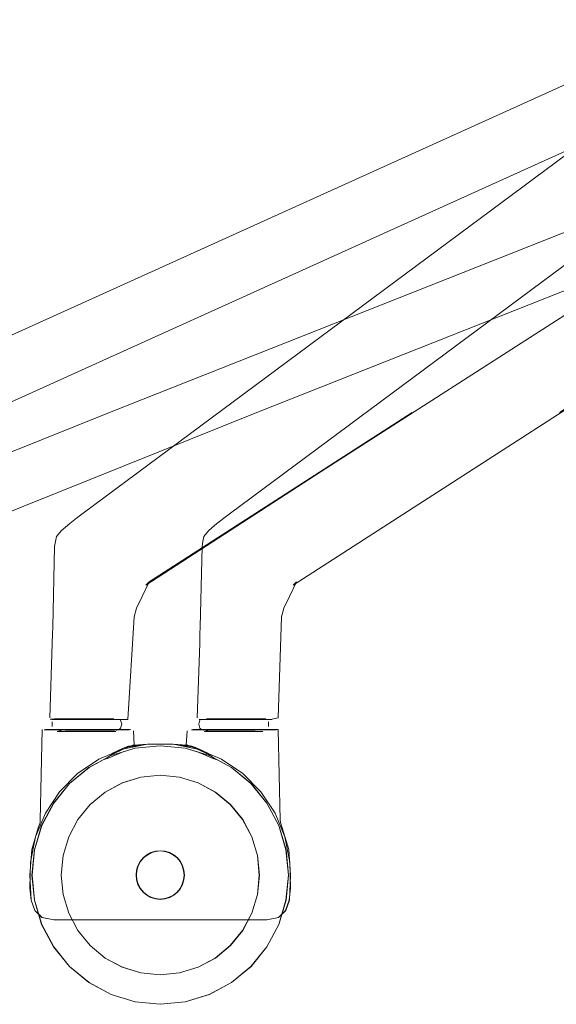
# Model space of a CAD drawing. Units: metres. Extents: x 5.05 to 13.76, y -7.77 to -0.99.
# Drawn here: x 7.07 to 7.2, y -7.77 to -7.53 of the extents above; entities that cross this region are included whole.
import ezdxf

# ---------------------------------------------------------------- set-up
doc = ezdxf.new("R2010")
doc.units = ezdxf.units.M
doc.header["$MEASUREMENT"] = 0

# ---------------------------------------------------------------- blocks, each defined once
blk = doc.blocks.new('ff4f571c-d2b0-4344-8325-7be9c70d1b72')
at = {"color": 18, "lineweight": 9, "true_color": 0x000000}
blk.add_lwpolyline([(6.97685, -7.67159), (6.97876, -7.6696), (6.98444, -7.66621), (7.0917, -7.62313)], dxfattribs=at)
blk = doc.blocks.new('b88773b8-c450-4b0e-8aef-d6febdc4497f')
at = {"color": 18, "lineweight": 9, "true_color": 0x000000}
blk.add_lwpolyline([(6.96163, -7.65198), (6.96442, -7.65064), (6.96714, -7.64936), (6.96977, -7.6481), (7.22759, -7.53152), (7.23192, -7.52938), (7.23603, -7.52722)], dxfattribs=at)
blk = doc.blocks.new('1ebbe9f0-e354-4693-82d5-5fc70fa23388')
at = {"color": 18, "lineweight": 9, "true_color": 0x000000}
blk.add_lwpolyline([(7.23547, -7.56685), (7.22736, -7.56942), (7.0917, -7.62313)], dxfattribs=at)
blk = doc.blocks.new('e9ad761e-ba07-45e2-864f-fefa578faa78')
at = {"color": 18, "lineweight": 9, "true_color": 0x000000}
blk.add_lwpolyline([(7.24678, -7.52576), (7.24556, -7.52788), (7.24381, -7.53), (7.24223, -7.53152), (7.08516, -7.6481), (7.08351, -7.64936), (7.08179, -7.65064), (7.07967, -7.65245), (7.07851, -7.65392), (7.07827, -7.65513), (7.07806, -7.65635)], dxfattribs=at)
blk = doc.blocks.new('a2a82642-a1e9-4ba6-b293-62f62eb859db')
at = {"color": 18, "lineweight": 9, "true_color": 0x000000}
blk.add_lwpolyline([(7.10149, -7.6651), (7.25073, -7.56942), (7.25817, -7.56685)], dxfattribs=at)
blk = doc.blocks.new('b029275d-dcbf-4d45-8666-b6e8dbf4cd21')
at = {"color": 18, "lineweight": 9, "true_color": 0x000000}
blk.add_lwpolyline([(7.1667, -7.62313), (7.10068, -7.66595), (7.10149, -7.6651)], close=True, dxfattribs=at)
blk = doc.blocks.new('7f177cdc-9ce6-4518-b148-2fc6201c78c1')
at = {"color": 253, "lineweight": 9, "true_color": 0x979fa5}
for points in [[(7.12161, -7.75531), (7.11788, -7.75839), (7.11364, -7.76068), (7.10903, -7.76208), (7.11364, -7.76068), (7.11788, -7.75839), (7.12161, -7.75531), (7.12466, -7.75156), (7.12693, -7.74728), (7.12833, -7.74264), (7.12881, -7.73781), (7.12833, -7.73298), (7.12693, -7.72834), (7.12466, -7.72406), (7.12161, -7.72031), (7.11788, -7.71723), (7.11364, -7.71494), (7.10903, -7.71354), (7.10424, -7.71306), (7.09945, -7.71354), (7.09484, -7.71494), (7.09059, -7.71723), (7.08687, -7.72031), (7.08381, -7.72406), (7.08154, -7.72834), (7.08015, -7.73298), (7.07967, -7.73781), (7.08015, -7.74264), (7.08154, -7.74728), (7.08381, -7.75156), (7.08687, -7.75531), (7.09059, -7.75839), (7.09484, -7.76068), (7.09945, -7.76208), (7.10424, -7.76256), (7.10903, -7.76208), (7.10424, -7.76256)], [(7.08154, -7.72834), (7.08381, -7.72406), (7.08687, -7.72031), (7.09059, -7.71723), (7.09484, -7.71494), (7.09945, -7.71354), (7.10424, -7.71306), (7.10903, -7.71354), (7.11364, -7.71494), (7.11788, -7.71723), (7.12161, -7.72031), (7.12466, -7.72406), (7.12693, -7.72834), (7.12833, -7.73298), (7.12881, -7.73781), (7.12833, -7.74264), (7.12693, -7.74728), (7.12466, -7.75156), (7.12161, -7.75531)], [(7.09059, -7.75839), (7.08687, -7.75531), (7.08381, -7.75156), (7.08154, -7.74728), (7.08015, -7.74264), (7.07967, -7.73781), (7.08015, -7.73298), (7.08154, -7.72834)], [(7.10424, -7.76256), (7.09945, -7.76208), (7.09484, -7.76068), (7.09059, -7.75839)]]:
    blk.add_lwpolyline(points, dxfattribs=at)
at = {"color": 250, "lineweight": 9, "true_color": 0x2c2c2c}
for points in [[(7.07967, -7.73781), (7.08015, -7.73298), (7.08154, -7.72834), (7.08381, -7.72406), (7.08687, -7.72031), (7.09059, -7.71723), (7.09484, -7.71494), (7.09945, -7.71354)], [(7.08687, -7.72031), (7.09059, -7.71723), (7.09484, -7.71494), (7.09945, -7.71354), (7.10424, -7.71306), (7.10903, -7.71354), (7.11364, -7.71494)], [(7.09945, -7.71354), (7.10424, -7.71306), (7.10903, -7.71354), (7.11364, -7.71494), (7.11788, -7.71723), (7.12161, -7.72031), (7.12466, -7.72406)], [(7.11364, -7.71494), (7.11788, -7.71723), (7.12161, -7.72031), (7.12466, -7.72406), (7.12693, -7.72834), (7.12833, -7.73298)], [(7.08154, -7.74728), (7.08015, -7.74264), (7.07967, -7.73781), (7.08015, -7.73298), (7.08154, -7.72834), (7.08381, -7.72406), (7.08687, -7.72031)], [(7.12466, -7.72406), (7.12693, -7.72834), (7.12833, -7.73298), (7.12881, -7.73781), (7.12833, -7.74264)], [(7.12833, -7.73298), (7.12881, -7.73781), (7.12833, -7.74264), (7.12693, -7.74728), (7.12466, -7.75156), (7.12161, -7.75531)], [(7.09484, -7.76068), (7.09059, -7.75839), (7.08687, -7.75531), (7.08381, -7.75156), (7.08154, -7.74728), (7.08015, -7.74264), (7.07967, -7.73781)], [(7.12833, -7.74264), (7.12693, -7.74728), (7.12466, -7.75156), (7.12161, -7.75531), (7.11788, -7.75839), (7.11364, -7.76068), (7.10903, -7.76208), (7.10424, -7.76256)], [(7.09484, -7.76068), (7.09945, -7.76208), (7.09484, -7.76068), (7.09059, -7.75839), (7.08687, -7.75531), (7.08381, -7.75156), (7.08154, -7.74728)], [(7.12161, -7.75531), (7.11788, -7.75839), (7.11364, -7.76068), (7.10903, -7.76208), (7.10424, -7.76256), (7.09945, -7.76208), (7.10424, -7.76256)]]:
    blk.add_lwpolyline(points, dxfattribs=at)
blk = doc.blocks.new('a36c439f-a996-4376-941c-d9d3e06f4086')
at = {"color": 18, "lineweight": 9, "true_color": 0x000000}
for points in [[(7.08656, -7.71116), (7.09206, -7.70819), (7.09803, -7.70638), (7.10424, -7.70575), (7.11044, -7.70638), (7.11641, -7.70819)], [(7.10424, -7.70575), (7.11044, -7.70638), (7.11641, -7.70819), (7.12191, -7.71116), (7.12673, -7.71514)], [(7.11641, -7.70819), (7.12191, -7.71116), (7.12673, -7.71514), (7.13068, -7.72), (7.13363, -7.72554), (7.13543, -7.73156), (7.13605, -7.73781), (7.13543, -7.74406), (7.13363, -7.75008), (7.13068, -7.75561), (7.13363, -7.75008)], [(7.08174, -7.71514), (7.08656, -7.71116), (7.08174, -7.71514), (7.07779, -7.72), (7.07484, -7.72554), (7.07304, -7.73156), (7.07242, -7.73781), (7.07304, -7.74406)], [(7.07484, -7.75008), (7.07304, -7.74406), (7.07242, -7.73781), (7.07304, -7.73156), (7.07484, -7.72554), (7.07779, -7.72), (7.08174, -7.71514)], [(7.12673, -7.71514), (7.13068, -7.72), (7.13363, -7.72554), (7.13543, -7.73156), (7.13605, -7.73781), (7.13543, -7.74406), (7.13363, -7.75008)], [(7.07484, -7.75008), (7.07779, -7.75561), (7.08174, -7.76048), (7.08656, -7.76446), (7.09206, -7.76742), (7.09803, -7.76924), (7.10424, -7.76986), (7.11044, -7.76924), (7.11641, -7.76742), (7.12191, -7.76446)], [(7.12673, -7.76048), (7.13068, -7.75561), (7.12673, -7.76048)], [(7.08656, -7.76446), (7.09206, -7.76742), (7.09803, -7.76924), (7.10424, -7.76986), (7.11044, -7.76924), (7.11641, -7.76742), (7.12191, -7.76446), (7.12673, -7.76048), (7.12191, -7.76446)]]:
    blk.add_lwpolyline(points, dxfattribs=at)
blk = doc.blocks.new('65f8cf50-c419-4d83-94f9-28df348829c6')
at = {"color": 253, "lineweight": 9, "true_color": 0x979fa5}
for p, q in [((7.07927, -7.69908), (7.08032, -7.69908)), ((7.08047, -7.69908), (7.08008, -7.69908)), ((7.08047, -7.70176), (7.08008, -7.70176)), ((7.08151, -7.70176), (7.08293, -7.70176)), ((7.08372, -7.70176), (7.08483, -7.70176)), ((7.09052, -7.70176), (7.09171, -7.70176))]:
    blk.add_line(p, q, dxfattribs=at)
at = {"color": 18, "lineweight": 9, "true_color": 0x000000}
for p, q in [((7.08124, -7.69923), (7.08823, -7.69923)), ((7.08519, -7.69923), (7.08882, -7.69923)), ((7.09247, -7.69923), (7.09507, -7.69923)), ((7.09442, -7.70144), (7.09406, -7.70176)), ((7.09463, -7.69923), (7.0959, -7.69923)), ((7.09145, -7.70174), (7.08744, -7.70174)), ((7.09145, -7.70174), (7.09324, -7.70174)), ((7.09767, -7.70563), (7.10114, -7.70533)), ((7.13518, -7.72837), (7.13273, -7.72245)), ((7.07446, -7.72476), (7.07449, -7.72421)), ((7.09832, -7.73781), (7.09843, -7.73665)), ((7.10005, -7.74203), (7.09931, -7.74112))]:
    blk.add_line(p, q, dxfattribs=at)
at = {"color": 250, "lineweight": 9, "true_color": 0x2c2c2c}
for p, q in [((7.08592, -7.70225), (7.08996, -7.70225)), ((7.09219, -7.70183), (7.09651, -7.70183)), ((7.0935, -7.70187), (7.09333, -7.70187)), ((7.09046, -7.70915), (7.09224, -7.70794))]:
    blk.add_line(p, q, dxfattribs=at)
at = {"color": 18, "lineweight": 9, "true_color": 0x000000}
for points in [[(7.07806, -7.65635), (7.0776, -7.67635), (7.07755, -7.67798)], [(7.10149, -7.6651), (7.09973, -7.66878), (7.09837, -7.67163), (7.09776, -7.67378)], [(7.09148, -7.69923), (7.08823, -7.69923), (7.09455, -7.69923), (7.09617, -7.69923), (7.09776, -7.67378)], [(7.07755, -7.67798), (7.07748, -7.68044), (7.07685, -7.69884)], [(7.07698, -7.69913), (7.07917, -7.69921), (7.07787, -7.69923), (7.07961, -7.69917)], [(7.07843, -7.69923), (7.07736, -7.69923), (7.07873, -7.69923), (7.08124, -7.69923)], [(7.07744, -7.69987)], [(7.07744, -7.69987), (7.07744, -7.70097)], [(7.09123, -7.69923), (7.08817, -7.69923), (7.09148, -7.69923)], [(7.09442, -7.70144), (7.09469, -7.70042), (7.09442, -7.6994)], [(7.07499, -7.70174), (7.07449, -7.72421)], [(7.08744, -7.70174), (7.08591, -7.70174), (7.07682, -7.70174), (7.07581, -7.70174)], [(7.07866, -7.70225), (7.0804, -7.70174)], [(7.0804, -7.70174), (7.0844, -7.70174), (7.08591, -7.70174), (7.09009, -7.70174)], [(7.09685, -7.70174), (7.09009, -7.70174)], [(7.09337, -7.70225)], [(7.09748, -7.70183)], [(7.09782, -7.70558), (7.09761, -7.7021)], [(7.09668, -7.70601), (7.10106, -7.70533), (7.09668, -7.70601), (7.10106, -7.70533), (7.09668, -7.70601)], [(7.10742, -7.70534), (7.10111, -7.70533), (7.10742, -7.70534), (7.10111, -7.70533), (7.09767, -7.70563), (7.10114, -7.70533), (7.09782, -7.70558)], [(7.13273, -7.72245), (7.12922, -7.71716), (7.12473, -7.71263), (7.11948, -7.7091), (7.11361, -7.70665), (7.10742, -7.70534)], [(7.07446, -7.72476), (7.074, -7.7261), (7.07239, -7.73145), (7.07193, -7.73782), (7.07222, -7.74407), (7.07313, -7.7466)], [(7.13518, -7.72837), (7.13641, -7.73461), (7.13657, -7.74106), (7.13625, -7.74407), (7.13534, -7.7466)], [(7.10005, -7.73359), (7.09931, -7.7345), (7.10005, -7.73359), (7.10095, -7.73285), (7.10005, -7.73359), (7.09931, -7.7345), (7.09877, -7.73553)], [(7.10197, -7.7323), (7.10308, -7.73196), (7.10197, -7.7323), (7.10095, -7.73285)], [(7.10539, -7.73196), (7.1065, -7.7323), (7.10539, -7.73196)], [(7.1065, -7.7323), (7.10752, -7.73285), (7.1065, -7.7323)], [(7.10752, -7.73285), (7.10842, -7.73359), (7.10752, -7.73285)], [(7.09877, -7.73553), (7.09843, -7.73665), (7.09832, -7.73781), (7.09843, -7.73897), (7.09877, -7.74009), (7.09931, -7.74112), (7.10005, -7.74203), (7.10095, -7.74277), (7.10005, -7.74203), (7.10095, -7.74277)], [(7.10916, -7.7345), (7.10842, -7.73359), (7.10916, -7.7345)], [(7.10916, -7.7345), (7.10971, -7.73553), (7.11004, -7.73665)], [(7.11016, -7.73781), (7.11004, -7.73665), (7.10971, -7.73553), (7.11004, -7.73665), (7.11016, -7.73781), (7.11004, -7.73665), (7.11016, -7.73781), (7.11004, -7.73897), (7.10971, -7.74009), (7.11004, -7.73897), (7.11016, -7.73781)], [(7.09877, -7.74009), (7.09843, -7.73897), (7.09832, -7.73781), (7.09843, -7.73897)], [(7.10971, -7.74009), (7.10916, -7.74112), (7.10971, -7.74009), (7.11004, -7.73897)], [(7.10095, -7.74277), (7.10197, -7.74332), (7.10095, -7.74277), (7.10197, -7.74332)], [(7.10539, -7.74366), (7.1065, -7.74332), (7.10752, -7.74277), (7.10842, -7.74203)], [(7.10842, -7.74203), (7.10916, -7.74112), (7.10842, -7.74203), (7.10752, -7.74277), (7.10842, -7.74203), (7.10752, -7.74277)], [(7.10197, -7.74332), (7.10308, -7.74366), (7.10424, -7.74377)], [(7.13534, -7.7466), (7.13357, -7.74831), (7.13066, -7.74888), (7.07782, -7.74888), (7.0749, -7.74831), (7.07313, -7.7466)]]:
    blk.add_lwpolyline(points, dxfattribs=at)
at = {"color": 253, "lineweight": 9, "true_color": 0x979fa5}
for points in [[(7.07806, -7.69908), (7.07927, -7.69908), (7.08443, -7.69908), (7.08293, -7.69908), (7.08032, -7.69908)], [(7.07927, -7.69908), (7.07806, -7.69908)], [(7.08215, -7.69923), (7.07973, -7.69923), (7.07843, -7.69923), (7.07961, -7.69917), (7.08188, -7.69915), (7.08485, -7.69917)], [(7.08485, -7.69917), (7.0881, -7.69921), (7.09123, -7.69923), (7.09376, -7.69923), (7.09521, -7.69923), (7.08528, -7.69923), (7.08215, -7.69923)], [(7.08601, -7.69908), (7.08443, -7.69908), (7.08601, -7.69908), (7.08719, -7.69908), (7.08831, -7.69908), (7.08937, -7.69908)], [(7.08831, -7.69908), (7.08483, -7.69908), (7.08601, -7.69908)], [(7.08759, -7.69908), (7.08601, -7.69908), (7.08759, -7.69908)], [(7.09275, -7.69908), (7.09171, -7.69908), (7.08759, -7.69908), (7.08909, -7.69908), (7.09052, -7.69908)], [(7.08831, -7.69908), (7.09104, -7.69908)], [(7.09156, -7.69908), (7.08937, -7.69908)], [(7.09275, -7.69908), (7.09171, -7.69908), (7.09052, -7.69908)], [(7.09396, -7.69908)], [(7.07857, -7.70176), (7.08032, -7.70176), (7.08151, -7.70176)], [(7.07857, -7.70176), (7.08032, -7.70176), (7.08151, -7.70176)], [(7.08759, -7.70176), (7.08601, -7.70176), (7.08443, -7.70176), (7.08293, -7.70176), (7.08443, -7.70176)], [(7.08443, -7.70176), (7.08601, -7.70176), (7.08483, -7.70176), (7.08601, -7.70176), (7.08759, -7.70176)], [(7.08719, -7.70176), (7.08601, -7.70176), (7.08937, -7.70176)], [(7.09156, -7.70176), (7.09026, -7.70176), (7.08831, -7.70176), (7.08719, -7.70176)], [(7.08759, -7.70176), (7.08909, -7.70176), (7.08759, -7.70176)], [(7.09052, -7.70176), (7.08909, -7.70176), (7.09052, -7.70176), (7.09171, -7.70176), (7.09275, -7.70176), (7.09171, -7.70176)], [(7.08937, -7.70176), (7.09104, -7.70176)]]:
    blk.add_lwpolyline(points, dxfattribs=at)
for points in [[(7.08099, -7.69908), (7.08265, -7.69908), (7.08099, -7.69908)], [(7.08372, -7.69908), (7.08483, -7.69908), (7.08372, -7.69908), (7.08265, -7.69908)], [(7.08265, -7.70176), (7.08372, -7.70176), (7.08099, -7.70176)], [(7.09406, -7.70176)]]:
    blk.add_lwpolyline(points, close=True, dxfattribs=at)
at = {"color": 250, "lineweight": 9, "true_color": 0x2c2c2c}
for points in [[(7.07546, -7.70183), (7.07651, -7.70183), (7.07546, -7.70183)], [(7.07963, -7.70183), (7.08158, -7.70183), (7.07651, -7.70183), (7.07791, -7.70183)], [(7.0837, -7.70183), (7.08591, -7.70183), (7.08158, -7.70183)], [(7.09766, -7.70556), (7.09579, -7.70629), (7.09679, -7.70589)], [(7.10095, -7.73285), (7.10005, -7.73359), (7.09931, -7.7345), (7.09871, -7.7355), (7.09926, -7.73446), (7.1, -7.73354), (7.09931, -7.7345), (7.10005, -7.73359), (7.10095, -7.73285), (7.10197, -7.7323)], [(7.10091, -7.7328), (7.10195, -7.73224), (7.10091, -7.7328), (7.1, -7.73354)], [(7.10308, -7.73196), (7.10197, -7.7323), (7.10308, -7.73196), (7.10424, -7.73184)], [(7.1054, -7.7319), (7.10653, -7.73224), (7.1054, -7.7319), (7.10424, -7.73178)], [(7.10539, -7.73196), (7.1065, -7.7323), (7.10539, -7.73196), (7.10424, -7.73184)], [(7.10921, -7.73446), (7.10971, -7.73553), (7.10916, -7.7345), (7.10847, -7.73354), (7.10921, -7.73446), (7.10971, -7.73553)], [(7.10307, -7.74372), (7.10424, -7.74384), (7.1054, -7.74372), (7.10424, -7.74384), (7.10307, -7.74372), (7.10195, -7.74338), (7.10091, -7.74282), (7.10195, -7.74338)], [(7.10424, -7.74377), (7.10539, -7.74366), (7.1065, -7.74332), (7.10539, -7.74366), (7.10424, -7.74377), (7.10308, -7.74366)]]:
    blk.add_lwpolyline(points, close=True, dxfattribs=at)
for points in [[(7.0788, -7.70225), (7.07988, -7.70225), (7.0845, -7.70225)], [(7.07988, -7.70225), (7.0788, -7.70225)], [(7.07908, -7.70187)], [(7.0845, -7.70225), (7.08592, -7.70225), (7.07988, -7.70225)], [(7.08448, -7.70187), (7.08309, -7.70187), (7.08069, -7.70187)], [(7.08309, -7.70187), (7.08181, -7.70187), (7.08069, -7.70187)], [(7.08309, -7.70187), (7.08592, -7.70187), (7.08737, -7.70187)], [(7.08448, -7.70187), (7.08591, -7.70183), (7.09023, -7.70183), (7.08811, -7.70183), (7.08591, -7.70183), (7.08737, -7.70187), (7.08876, -7.70187)], [(7.09108, -7.70225), (7.08996, -7.70225), (7.08592, -7.70225)], [(7.08737, -7.70187), (7.09213, -7.70187)], [(7.08876, -7.70187), (7.09117, -7.70187), (7.09287, -7.70187)], [(7.0932, -7.70225), (7.08996, -7.70225)], [(7.09651, -7.70183), (7.09219, -7.70183), (7.09023, -7.70183), (7.09219, -7.70183)], [(7.0932, -7.70225), (7.09202, -7.70225)], [(7.09651, -7.70183)], [(7.09549, -7.70619), (7.09401, -7.70683), (7.09226, -7.70769), (7.09422, -7.707), (7.09224, -7.70794), (7.09046, -7.70915)], [(7.09226, -7.70769), (7.09422, -7.707), (7.09579, -7.70629), (7.09422, -7.707), (7.09224, -7.70794)], [(7.09549, -7.70619), (7.09663, -7.70575), (7.09549, -7.70619), (7.09401, -7.70683), (7.09226, -7.70769)], [(7.09519, -7.70722), (7.091, -7.709), (7.09519, -7.70722)], [(7.10424, -7.73178), (7.10307, -7.7319), (7.10195, -7.73224), (7.10307, -7.7319), (7.10424, -7.73178)], [(7.1065, -7.7323), (7.10752, -7.73285), (7.1065, -7.7323)], [(7.10653, -7.73224), (7.10756, -7.7328), (7.10653, -7.73224)], [(7.10842, -7.73359), (7.10916, -7.7345), (7.10842, -7.73359), (7.10752, -7.73285), (7.10842, -7.73359)], [(7.10847, -7.73354), (7.10756, -7.7328), (7.10847, -7.73354)], [(7.09832, -7.73781), (7.09837, -7.73663), (7.09877, -7.73553), (7.09931, -7.7345), (7.09871, -7.7355), (7.09843, -7.73665)], [(7.09877, -7.74009), (7.09926, -7.74116), (7.09877, -7.74009), (7.09837, -7.73899), (7.09832, -7.73781), (7.09843, -7.73665), (7.09877, -7.73553), (7.09837, -7.73663)], [(7.11011, -7.73663), (7.10971, -7.73553), (7.11004, -7.73665), (7.10977, -7.7355), (7.11011, -7.73663), (7.11022, -7.73781), (7.11011, -7.73899), (7.10971, -7.74009), (7.10916, -7.74112), (7.10842, -7.74203), (7.10752, -7.74277)], [(7.09837, -7.73663), (7.09825, -7.73781), (7.09837, -7.73899), (7.09832, -7.73781)], [(7.09837, -7.73663), (7.09832, -7.73781), (7.09843, -7.73897), (7.09877, -7.74009), (7.09931, -7.74112), (7.10005, -7.74203), (7.10095, -7.74277), (7.10005, -7.74203), (7.09931, -7.74112)], [(7.11004, -7.73897), (7.10971, -7.74009), (7.11011, -7.73899), (7.11016, -7.73781)], [(7.11004, -7.73665), (7.11016, -7.73781), (7.11011, -7.73663), (7.11022, -7.73781), (7.11011, -7.73899), (7.11016, -7.73781)], [(7.09871, -7.74012), (7.09837, -7.73899), (7.09871, -7.74012), (7.09926, -7.74116), (7.1, -7.74207), (7.09926, -7.74116)], [(7.10752, -7.74277), (7.1065, -7.74332), (7.10752, -7.74277), (7.10842, -7.74203), (7.10921, -7.74116), (7.10977, -7.74012), (7.10921, -7.74116), (7.10847, -7.74207), (7.10756, -7.74282), (7.10653, -7.74338)], [(7.11011, -7.73899), (7.10971, -7.74009), (7.10916, -7.74112), (7.10847, -7.74207)], [(7.1, -7.74207), (7.10091, -7.74282), (7.1, -7.74207)], [(7.10197, -7.74332), (7.10308, -7.74366), (7.10197, -7.74332), (7.10095, -7.74277), (7.10197, -7.74332)], [(7.10847, -7.74207), (7.10756, -7.74282), (7.10653, -7.74338), (7.1054, -7.74372), (7.10653, -7.74338)]]:
    blk.add_lwpolyline(points, dxfattribs=at)
at = {"color": 18, "lineweight": 9, "true_color": 0x000000}
blk.add_lwpolyline([(7.09726, -7.70577), (7.10106, -7.70533), (7.09726, -7.70577), (7.10111, -7.70533)], close=True, dxfattribs=at)
blk = doc.blocks.new('52fe28c1-5cd9-42f1-9f65-a0b48f074843')
at = {"color": 18, "lineweight": 9, "true_color": 0x000000}
for points in [[(7.10424, -7.70575), (7.09803, -7.70638), (7.09206, -7.70819), (7.08656, -7.71116)], [(7.08656, -7.76446), (7.08174, -7.76048), (7.07779, -7.75561), (7.07484, -7.75008), (7.07304, -7.74406)]]:
    blk.add_lwpolyline(points, dxfattribs=at)
blk = doc.blocks.new('74204b7e-cecb-4884-8a1f-3a137bee0129')
at = {"color": 253, "lineweight": 9, "true_color": 0x979fa5}
for p, q in [((7.12803, -7.69908), (7.12841, -7.69908)), ((7.12923, -7.69908), (7.12818, -7.69908)), ((7.11798, -7.70176), (7.11679, -7.70176)), ((7.12478, -7.70176), (7.12367, -7.70176)), ((7.12699, -7.70176), (7.12557, -7.70176)), ((7.12803, -7.70176), (7.12841, -7.70176))]:
    blk.add_line(p, q, dxfattribs=at)
at = {"color": 18, "lineweight": 9, "true_color": 0x000000}
for p, q in [((7.11408, -7.70144), (7.11444, -7.70176)), ((7.12164, -7.69923), (7.11545, -7.69923)), ((7.12827, -7.69923), (7.12477, -7.69923)), ((7.12472, -7.70174), (7.11343, -7.70174)), ((7.11959, -7.70174), (7.11705, -7.70174)), ((7.11959, -7.70174), (7.1241, -7.70174)), ((7.12472, -7.70174), (7.12866, -7.70174)), ((7.13168, -7.70174), (7.12866, -7.70174)), ((7.11182, -7.70601), (7.10744, -7.70533)), ((7.13404, -7.72476), (7.13401, -7.72421))]:
    blk.add_line(p, q, dxfattribs=at)
at = {"color": 250, "lineweight": 9, "true_color": 0x2c2c2c}
for p, q in [((7.11631, -7.70183), (7.11199, -7.70183)), ((7.115, -7.70187), (7.11517, -7.70187)), ((7.12258, -7.70225), (7.11854, -7.70225)), ((7.11804, -7.70915), (7.11626, -7.70794))]:
    blk.add_line(p, q, dxfattribs=at)
at = {"color": 18, "lineweight": 9, "true_color": 0x000000}
for points in [[(7.28036, -7.53), (7.27878, -7.53152), (7.1217, -7.6481)], [(7.13803, -7.6651), (7.13722, -7.66595), (7.29062, -7.56715), (7.20324, -7.62313), (7.28728, -7.56942), (7.29473, -7.56685)], [(7.11481, -7.65513), (7.11506, -7.65392), (7.11621, -7.65245), (7.1178, -7.65109), (7.12005, -7.64936), (7.1217, -7.6481)], [(7.11481, -7.65513), (7.11461, -7.65635), (7.11414, -7.67635), (7.1141, -7.67798)], [(7.13803, -7.6651), (7.13627, -7.66878), (7.13492, -7.67163), (7.1343, -7.67378), (7.13345, -7.69884), (7.13161, -7.69923)], [(7.1141, -7.67798), (7.11403, -7.68044), (7.1134, -7.69884)], [(7.11572, -7.69921), (7.11441, -7.69923), (7.11615, -7.69917)], [(7.11408, -7.70144), (7.11381, -7.70042), (7.11408, -7.6994)], [(7.11572, -7.69921), (7.1139, -7.69923), (7.11527, -7.69923), (7.12111, -7.69923)], [(7.11545, -7.69923), (7.114, -7.69923)], [(7.12465, -7.69921), (7.12802, -7.69923), (7.12471, -7.69923), (7.12111, -7.69923)], [(7.12164, -7.69923), (7.12902, -7.69923), (7.13161, -7.69923)], [(7.13106, -7.69987)], [(7.13106, -7.69987), (7.13106, -7.70097)], [(7.11068, -7.70558), (7.11089, -7.7021)], [(7.11343, -7.70174), (7.11234, -7.70174)], [(7.11513, -7.70225), (7.11705, -7.70174)], [(7.1241, -7.70174), (7.12907, -7.70174), (7.13022, -7.70174)], [(7.13351, -7.70174), (7.13168, -7.70174)], [(7.13351, -7.70174), (7.13401, -7.72421)], [(7.10426, -7.70575), (7.09806, -7.70638), (7.09209, -7.70819), (7.08659, -7.71116), (7.08177, -7.71514)], [(7.08902, -7.7091), (7.09489, -7.70665), (7.10108, -7.70534), (7.10739, -7.70533), (7.11083, -7.70563), (7.10736, -7.70533), (7.11068, -7.70558)], [(7.12194, -7.71116), (7.11644, -7.70819), (7.11047, -7.70638), (7.10426, -7.70575), (7.09806, -7.70638), (7.09209, -7.70819)], [(7.10426, -7.70575), (7.11047, -7.70638), (7.11644, -7.70819), (7.12194, -7.71116)], [(7.09209, -7.70819), (7.08659, -7.71116), (7.08177, -7.71514), (7.07782, -7.72), (7.07487, -7.72554), (7.07307, -7.73156), (7.07245, -7.73781), (7.07307, -7.74406), (7.07487, -7.75008), (7.07782, -7.75561), (7.07487, -7.75008)], [(7.08902, -7.7091), (7.08377, -7.71263), (7.07928, -7.71716), (7.07577, -7.72245), (7.07332, -7.72837), (7.07209, -7.73461), (7.07193, -7.74106)], [(7.12676, -7.71514), (7.12194, -7.71116), (7.12676, -7.71514), (7.13071, -7.72), (7.13366, -7.72554), (7.13546, -7.73156), (7.13608, -7.73781), (7.13546, -7.74406)], [(7.08177, -7.71514), (7.07782, -7.72), (7.07487, -7.72554), (7.07307, -7.73156), (7.07245, -7.73781), (7.07307, -7.74406), (7.07487, -7.75008)], [(7.13366, -7.75008), (7.13546, -7.74406), (7.13608, -7.73781), (7.13546, -7.73156), (7.13366, -7.72554), (7.13071, -7.72), (7.12676, -7.71514)], [(7.13404, -7.72476), (7.1345, -7.7261), (7.13611, -7.73145), (7.13657, -7.73782), (7.13628, -7.74407), (7.13537, -7.7466)], [(7.102, -7.7323), (7.10097, -7.73285), (7.102, -7.7323), (7.10097, -7.73285), (7.10008, -7.73359), (7.10097, -7.73285)], [(7.10542, -7.73196), (7.10653, -7.7323), (7.10755, -7.73285), (7.10653, -7.7323)], [(7.10973, -7.73553), (7.10919, -7.7345), (7.10845, -7.73359), (7.10755, -7.73285), (7.10845, -7.73359)], [(7.09834, -7.73781), (7.09846, -7.73897), (7.09834, -7.73781), (7.09846, -7.73665), (7.09879, -7.73553)], [(7.09934, -7.7345), (7.10008, -7.73359), (7.09934, -7.7345), (7.10008, -7.73359), (7.09934, -7.7345)], [(7.10919, -7.7345), (7.10845, -7.73359), (7.10919, -7.7345), (7.10973, -7.73553), (7.11007, -7.73665)], [(7.10845, -7.74203), (7.10919, -7.74112), (7.10973, -7.74009), (7.11007, -7.73897), (7.11018, -7.73781), (7.11007, -7.73665), (7.10973, -7.73553)], [(7.11007, -7.73665), (7.11018, -7.73781), (7.11007, -7.73897), (7.10973, -7.74009)], [(7.10097, -7.74277), (7.10008, -7.74203), (7.09934, -7.74112), (7.09879, -7.74009)], [(7.13537, -7.7466), (7.1336, -7.74831), (7.13068, -7.74888), (7.07784, -7.74888), (7.07493, -7.74831), (7.07316, -7.7466), (7.07225, -7.74407), (7.07193, -7.74106)], [(7.102, -7.74332), (7.10097, -7.74277), (7.10008, -7.74203), (7.10097, -7.74277)], [(7.10919, -7.74112), (7.10845, -7.74203), (7.10755, -7.74277), (7.10653, -7.74332), (7.10542, -7.74366), (7.10653, -7.74332), (7.10755, -7.74277), (7.10653, -7.74332), (7.10542, -7.74366), (7.10653, -7.74332)], [(7.12194, -7.76446), (7.12676, -7.76048), (7.13071, -7.75561), (7.13366, -7.75008), (7.13546, -7.74406)], [(7.13366, -7.75008), (7.13071, -7.75561), (7.12676, -7.76048), (7.12194, -7.76446), (7.11644, -7.76742), (7.11047, -7.76924), (7.10426, -7.76986), (7.09806, -7.76924), (7.09209, -7.76742), (7.08659, -7.76446)], [(7.08177, -7.76048), (7.07782, -7.75561), (7.08177, -7.76048)], [(7.12194, -7.76446), (7.11644, -7.76742), (7.11047, -7.76924), (7.10426, -7.76986), (7.09806, -7.76924), (7.09209, -7.76742), (7.08659, -7.76446), (7.08177, -7.76048), (7.08659, -7.76446)]]:
    blk.add_lwpolyline(points, dxfattribs=at)
at = {"color": 253, "lineweight": 9, "true_color": 0x979fa5}
for points in [[(7.11454, -7.69908)], [(7.11842, -7.69915), (7.11615, -7.69917), (7.11497, -7.69923), (7.11627, -7.69923), (7.12526, -7.69923)], [(7.11575, -7.69908), (7.11679, -7.69908), (7.12091, -7.69908), (7.11941, -7.69908), (7.11798, -7.69908)], [(7.11575, -7.69908), (7.11679, -7.69908), (7.11798, -7.69908)], [(7.11694, -7.69908), (7.11913, -7.69908)], [(7.12019, -7.69908), (7.11746, -7.69908)], [(7.13196, -7.69923), (7.13031, -7.69923), (7.12778, -7.69923), (7.12465, -7.69921), (7.12139, -7.69917), (7.11842, -7.69915)], [(7.12249, -7.69908), (7.12407, -7.69908), (7.12249, -7.69908), (7.12131, -7.69908), (7.12019, -7.69908), (7.11913, -7.69908)], [(7.12019, -7.69908), (7.12367, -7.69908), (7.12249, -7.69908)], [(7.12091, -7.69908), (7.12249, -7.69908), (7.12091, -7.69908)], [(7.13044, -7.69908), (7.12923, -7.69908), (7.12407, -7.69908), (7.12557, -7.69908), (7.12818, -7.69908)], [(7.12923, -7.69908), (7.13044, -7.69908)], [(7.12526, -7.69923), (7.13076, -7.69923), (7.13196, -7.69923)], [(7.11798, -7.70176), (7.11941, -7.70176), (7.11798, -7.70176), (7.11679, -7.70176), (7.11575, -7.70176), (7.11679, -7.70176)], [(7.11694, -7.70176), (7.11824, -7.70176), (7.12019, -7.70176), (7.12131, -7.70176)], [(7.11913, -7.70176), (7.11746, -7.70176)], [(7.12131, -7.70176), (7.12249, -7.70176), (7.11913, -7.70176)], [(7.12091, -7.70176), (7.11941, -7.70176), (7.12091, -7.70176)], [(7.12091, -7.70176), (7.12249, -7.70176), (7.12407, -7.70176), (7.12557, -7.70176), (7.12407, -7.70176)], [(7.12407, -7.70176), (7.12249, -7.70176), (7.12367, -7.70176), (7.12249, -7.70176), (7.12091, -7.70176)], [(7.12993, -7.70176), (7.12818, -7.70176), (7.12699, -7.70176)], [(7.12993, -7.70176), (7.12818, -7.70176), (7.12699, -7.70176)], [(7.08689, -7.75531), (7.09062, -7.75839), (7.09486, -7.76068), (7.09947, -7.76208), (7.09486, -7.76068), (7.09062, -7.75839), (7.08689, -7.75531), (7.08384, -7.75156), (7.08156, -7.74728), (7.08017, -7.74264), (7.07969, -7.73781), (7.08017, -7.73298), (7.08156, -7.72834), (7.08384, -7.72406), (7.08689, -7.72031), (7.09062, -7.71723), (7.09486, -7.71494), (7.09947, -7.71354), (7.10426, -7.71306), (7.10905, -7.71354), (7.11366, -7.71494), (7.11791, -7.71723), (7.12163, -7.72031), (7.12469, -7.72406), (7.12696, -7.72834), (7.12835, -7.73298), (7.12883, -7.73781), (7.12835, -7.74264), (7.12696, -7.74728), (7.12469, -7.75156), (7.12163, -7.75531), (7.11791, -7.75839), (7.11366, -7.76068), (7.10905, -7.76208), (7.10426, -7.76256), (7.09947, -7.76208), (7.10426, -7.76256)]]:
    blk.add_lwpolyline(points, dxfattribs=at)
for points in [[(7.12478, -7.69908), (7.12367, -7.69908), (7.12478, -7.69908), (7.12585, -7.69908)], [(7.12751, -7.69908), (7.12585, -7.69908), (7.12751, -7.69908)], [(7.11444, -7.70176)], [(7.12585, -7.70176), (7.12478, -7.70176), (7.12751, -7.70176)]]:
    blk.add_lwpolyline(points, close=True, dxfattribs=at)
at = {"color": 250, "lineweight": 9, "true_color": 0x2c2c2c}
for points in [[(7.11199, -7.70183), (7.11631, -7.70183), (7.11827, -7.70183), (7.11631, -7.70183)], [(7.11199, -7.70183)], [(7.1153, -7.70225), (7.11854, -7.70225)], [(7.1153, -7.70225), (7.11648, -7.70225)], [(7.11974, -7.70187), (7.11733, -7.70187), (7.11563, -7.70187)], [(7.12113, -7.70187), (7.11637, -7.70187)], [(7.11742, -7.70225), (7.11854, -7.70225), (7.12258, -7.70225)], [(7.12402, -7.70187), (7.12259, -7.70183), (7.11827, -7.70183), (7.12039, -7.70183), (7.12259, -7.70183), (7.12113, -7.70187), (7.11974, -7.70187)], [(7.12541, -7.70187), (7.12258, -7.70187), (7.12113, -7.70187)], [(7.124, -7.70225), (7.12258, -7.70225), (7.12862, -7.70225)], [(7.1297, -7.70225), (7.12862, -7.70225), (7.124, -7.70225)], [(7.12402, -7.70187), (7.12541, -7.70187), (7.12781, -7.70187)], [(7.12541, -7.70187), (7.12669, -7.70187), (7.12781, -7.70187)], [(7.12862, -7.70225), (7.1297, -7.70225)], [(7.12942, -7.70187)], [(7.11301, -7.70619), (7.11187, -7.70575), (7.11301, -7.70619), (7.11449, -7.70683), (7.11624, -7.70769)], [(7.11624, -7.70769), (7.11428, -7.707), (7.11271, -7.70629), (7.11428, -7.707), (7.11626, -7.70794)], [(7.11301, -7.70619), (7.11449, -7.70683), (7.11624, -7.70769), (7.11428, -7.707), (7.11626, -7.70794), (7.11804, -7.70915)], [(7.11331, -7.70722), (7.1175, -7.709), (7.11331, -7.70722)], [(7.10905, -7.71354), (7.10426, -7.71306), (7.09947, -7.71354), (7.09486, -7.71494), (7.09062, -7.71723), (7.08689, -7.72031), (7.08384, -7.72406)], [(7.12163, -7.72031), (7.11791, -7.71723), (7.11366, -7.71494), (7.10905, -7.71354), (7.10426, -7.71306), (7.09947, -7.71354), (7.09486, -7.71494)], [(7.12883, -7.73781), (7.12835, -7.73298), (7.12696, -7.72834), (7.12469, -7.72406), (7.12163, -7.72031), (7.11791, -7.71723), (7.11366, -7.71494), (7.10905, -7.71354)], [(7.09486, -7.71494), (7.09062, -7.71723), (7.08689, -7.72031), (7.08384, -7.72406), (7.08156, -7.72834), (7.08017, -7.73298)], [(7.12696, -7.74728), (7.12835, -7.74264), (7.12883, -7.73781), (7.12835, -7.73298), (7.12696, -7.72834), (7.12469, -7.72406), (7.12163, -7.72031)], [(7.08384, -7.72406), (7.08156, -7.72834), (7.08017, -7.73298), (7.07969, -7.73781), (7.08017, -7.74264)], [(7.08017, -7.73298), (7.07969, -7.73781), (7.08017, -7.74264), (7.08156, -7.74728), (7.08384, -7.75156), (7.08689, -7.75531)], [(7.10008, -7.73359), (7.09934, -7.7345), (7.10008, -7.73359), (7.10097, -7.73285), (7.10008, -7.73359)], [(7.10003, -7.73354), (7.10094, -7.7328), (7.10003, -7.73354)], [(7.10197, -7.73224), (7.10094, -7.7328), (7.10197, -7.73224)], [(7.102, -7.7323), (7.10097, -7.73285), (7.102, -7.7323)], [(7.10426, -7.73178), (7.10543, -7.7319), (7.10655, -7.73224), (7.10543, -7.7319), (7.10426, -7.73178)], [(7.09839, -7.73663), (7.09879, -7.73553), (7.09846, -7.73665), (7.09873, -7.7355), (7.09839, -7.73663), (7.09828, -7.73781), (7.09839, -7.73899), (7.09879, -7.74009), (7.09934, -7.74112), (7.10008, -7.74203), (7.10097, -7.74277)], [(7.11018, -7.73781), (7.11013, -7.73663), (7.10973, -7.73553), (7.10919, -7.7345), (7.10979, -7.7355), (7.11007, -7.73665)], [(7.10973, -7.74009), (7.10924, -7.74116), (7.10973, -7.74009), (7.11013, -7.73899), (7.11018, -7.73781), (7.11007, -7.73665), (7.10973, -7.73553), (7.11013, -7.73663)], [(7.09846, -7.73665), (7.09834, -7.73781), (7.09839, -7.73663), (7.09828, -7.73781), (7.09839, -7.73899), (7.09834, -7.73781)], [(7.09846, -7.73897), (7.09879, -7.74009), (7.09839, -7.73899), (7.09834, -7.73781)], [(7.11013, -7.73663), (7.11018, -7.73781), (7.11007, -7.73897), (7.10973, -7.74009), (7.10919, -7.74112), (7.10845, -7.74203), (7.10755, -7.74277), (7.10845, -7.74203), (7.10919, -7.74112)], [(7.11013, -7.73663), (7.11025, -7.73781), (7.11013, -7.73899), (7.11018, -7.73781)], [(7.11366, -7.76068), (7.11791, -7.75839), (7.12163, -7.75531), (7.12469, -7.75156), (7.12696, -7.74728), (7.12835, -7.74264), (7.12883, -7.73781)], [(7.09839, -7.73899), (7.09879, -7.74009), (7.09934, -7.74112), (7.10003, -7.74207)], [(7.10097, -7.74277), (7.102, -7.74332), (7.10097, -7.74277), (7.10008, -7.74203), (7.09929, -7.74116), (7.09873, -7.74012), (7.09929, -7.74116), (7.10003, -7.74207), (7.10094, -7.74282), (7.10197, -7.74338)], [(7.10979, -7.74012), (7.11013, -7.73899), (7.10979, -7.74012), (7.10924, -7.74116), (7.1085, -7.74207), (7.10924, -7.74116)], [(7.08017, -7.74264), (7.08156, -7.74728), (7.08384, -7.75156), (7.08689, -7.75531), (7.09062, -7.75839), (7.09486, -7.76068), (7.09947, -7.76208), (7.10426, -7.76256)], [(7.10003, -7.74207), (7.10094, -7.74282), (7.10197, -7.74338), (7.1031, -7.74372), (7.10197, -7.74338)], [(7.10653, -7.74332), (7.10542, -7.74366), (7.10653, -7.74332), (7.10755, -7.74277), (7.10653, -7.74332)], [(7.1085, -7.74207), (7.10759, -7.74282), (7.1085, -7.74207)], [(7.11366, -7.76068), (7.10905, -7.76208), (7.11366, -7.76068), (7.11791, -7.75839), (7.12163, -7.75531), (7.12469, -7.75156), (7.12696, -7.74728)], [(7.08689, -7.75531), (7.09062, -7.75839), (7.09486, -7.76068), (7.09947, -7.76208), (7.10426, -7.76256), (7.10905, -7.76208), (7.10426, -7.76256)]]:
    blk.add_lwpolyline(points, dxfattribs=at)
for points in [[(7.1248, -7.70183), (7.12259, -7.70183), (7.12692, -7.70183)], [(7.12887, -7.70183), (7.12692, -7.70183), (7.13199, -7.70183), (7.13059, -7.70183)], [(7.13304, -7.70183), (7.13199, -7.70183), (7.13304, -7.70183)], [(7.11084, -7.70556), (7.11271, -7.70629), (7.11171, -7.70589)], [(7.1031, -7.7319), (7.10197, -7.73224), (7.1031, -7.7319), (7.10426, -7.73178)], [(7.10311, -7.73196), (7.102, -7.7323), (7.10311, -7.73196), (7.10426, -7.73184)], [(7.10542, -7.73196), (7.10653, -7.7323), (7.10542, -7.73196), (7.10426, -7.73184)], [(7.10755, -7.73285), (7.10845, -7.73359), (7.10919, -7.7345), (7.10979, -7.7355), (7.10924, -7.73446), (7.1085, -7.73354), (7.10919, -7.7345), (7.10845, -7.73359), (7.10755, -7.73285), (7.10653, -7.7323)], [(7.10759, -7.7328), (7.10655, -7.73224), (7.10759, -7.7328), (7.1085, -7.73354)], [(7.09929, -7.73446), (7.09879, -7.73553), (7.09934, -7.7345), (7.10003, -7.73354), (7.09929, -7.73446), (7.09879, -7.73553)], [(7.10543, -7.74372), (7.10426, -7.74384), (7.1031, -7.74372), (7.10426, -7.74384), (7.10543, -7.74372), (7.10655, -7.74338), (7.10759, -7.74282), (7.10655, -7.74338)], [(7.10426, -7.74377), (7.10311, -7.74366), (7.102, -7.74332), (7.10311, -7.74366), (7.10426, -7.74377), (7.10542, -7.74366)]]:
    blk.add_lwpolyline(points, close=True, dxfattribs=at)
at = {"color": 18, "lineweight": 9, "true_color": 0x000000}
for points in [[(7.11083, -7.70563), (7.10739, -7.70533), (7.10108, -7.70534), (7.10739, -7.70533), (7.11182, -7.70601), (7.10745, -7.70534)], [(7.11124, -7.70577), (7.10744, -7.70533), (7.11124, -7.70577), (7.10739, -7.70533)]]:
    blk.add_lwpolyline(points, close=True, dxfattribs=at)
blk = doc.blocks.new('4c9b2e1f-0546-46d0-8959-6ad74d2b23d8')
at = {"color": 253, "lineweight": 9, "true_color": 0x979fa5}
for points in [[(7.12696, -7.72834), (7.12469, -7.72406), (7.12163, -7.72031), (7.11791, -7.71723), (7.11366, -7.71494), (7.10905, -7.71354), (7.10426, -7.71306), (7.09947, -7.71354), (7.09486, -7.71494), (7.09062, -7.71723), (7.08689, -7.72031), (7.08384, -7.72406), (7.08156, -7.72834), (7.08017, -7.73298), (7.07969, -7.73781), (7.08017, -7.74264), (7.08156, -7.74728), (7.08384, -7.75156), (7.08689, -7.75531)], [(7.11791, -7.75839), (7.12163, -7.75531), (7.12469, -7.75156), (7.12696, -7.74728), (7.12835, -7.74264), (7.12883, -7.73781), (7.12835, -7.73298), (7.12696, -7.72834)], [(7.10426, -7.76256), (7.10905, -7.76208), (7.11366, -7.76068), (7.11791, -7.75839)]]:
    blk.add_lwpolyline(points, dxfattribs=at)
blk = doc.blocks.new('16b217bc-0980-4519-aac7-c1645e361aba')
at = {"color": 18, "lineweight": 9, "true_color": 0x000000}
for points in [[(6.99319, -7.65467), (6.99535, -7.65343), (6.99817, -7.65198), (7.00096, -7.65064), (7.00369, -7.64936), (7.00631, -7.6481), (7.26413, -7.53152), (7.26846, -7.52938)], [(7.12824, -7.62313), (7.26391, -7.56942), (7.27201, -7.56685)]]:
    blk.add_lwpolyline(points, dxfattribs=at)
blk = doc.blocks.new('7ae2e05d-ea5e-48db-bcd8-36c06f0d7adf')
at = {"color": 18, "lineweight": 9, "true_color": 0x000000}
blk.add_lwpolyline([(7.01185, -7.67382), (7.01339, -7.67159), (7.01531, -7.6696), (7.02098, -7.66621), (7.12824, -7.62313)], dxfattribs=at)
blk = doc.blocks.new('e959056c-8145-4666-b3e9-a5397cec20cc')
for name in ['7ae2e05d-ea5e-48db-bcd8-36c06f0d7adf', '16b217bc-0980-4519-aac7-c1645e361aba', 'b88773b8-c450-4b0e-8aef-d6febdc4497f', 'ff4f571c-d2b0-4344-8325-7be9c70d1b72', '74204b7e-cecb-4884-8a1f-3a137bee0129', 'e9ad761e-ba07-45e2-864f-fefa578faa78', '1ebbe9f0-e354-4693-82d5-5fc70fa23388', 'a2a82642-a1e9-4ba6-b293-62f62eb859db', 'b029275d-dcbf-4d45-8666-b6e8dbf4cd21', '65f8cf50-c419-4d83-94f9-28df348829c6', 'a36c439f-a996-4376-941c-d9d3e06f4086', '52fe28c1-5cd9-42f1-9f65-a0b48f074843', '7f177cdc-9ce6-4518-b148-2fc6201c78c1', '4c9b2e1f-0546-46d0-8959-6ad74d2b23d8']:
    blk.add_blockref(name, (0, 0))

msp = doc.modelspace()

# ---------------------------------------------------------------- block references
msp.add_blockref('e959056c-8145-4666-b3e9-a5397cec20cc', (0, 0))

doc.saveas('drawing.dxf')
